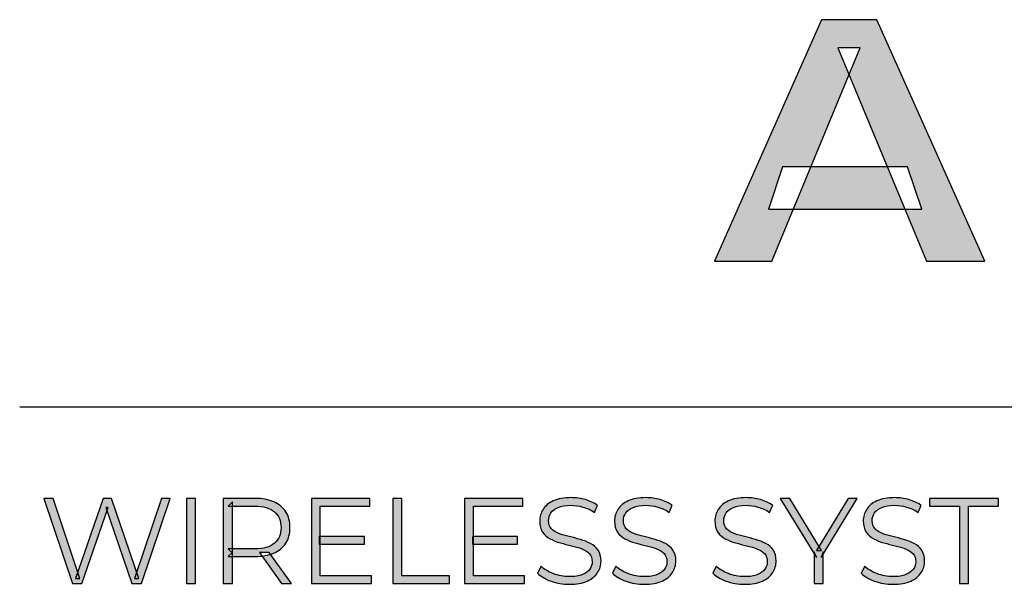
# Model space of a CAD drawing. Units: millimetres. Extents: x 0 to 1561, y 0 to 776.
# Drawn here: x 147 to 159, y 308 to 315 of the extents above; entities that cross this region are included whole.
import ezdxf

# ---------------------------------------------------------------- set-up
doc = ezdxf.new("R2010")
doc.units = ezdxf.units.MM

msp = doc.modelspace()

# ---------------------------------------------------------------- hatches: boundary and pattern name
at = {"layer": 'Defpoints', "transparency": 33554687}
h = msp.add_hatch(color=256, dxfattribs=at)
h.dxf.hatch_style = 2
edge = h.paths.add_edge_path()
edge.add_spline(control_points=[(155.834, 312.372), (155.834, 312.372), (156.004, 312.883), (156.004, 312.883), (156.004, 312.883), (157.507, 312.883), (157.507, 312.883), (157.507, 312.883), (157.681, 312.372), (157.681, 312.372), (157.681, 312.372), (155.834, 312.372), (155.834, 312.372)], knot_values=[0, 0, 0, 0, 1, 1, 1, 2, 2, 2, 3, 3, 3, 4, 4, 4, 4], degree=3, periodic=0)
edge = h.paths.add_edge_path()
edge.add_spline(control_points=[(155.183, 311.749), (155.183, 311.749), (156.473, 314.655), (156.473, 314.655), (156.473, 314.655), (157.138, 314.655), (157.138, 314.655), (157.138, 314.655), (158.441, 311.749), (158.441, 311.749), (158.441, 311.749), (157.735, 311.749), (157.735, 311.749), (157.735, 311.749), (156.669, 314.315), (156.669, 314.315), (156.669, 314.315), (156.938, 314.315), (156.938, 314.315), (156.938, 314.315), (155.872, 311.749), (155.872, 311.749), (155.872, 311.749), (155.183, 311.749), (155.183, 311.749)], knot_values=[0, 0, 0, 0, 1, 1, 1, 2, 2, 2, 3, 3, 3, 4, 4, 4, 5, 5, 5, 6, 6, 6, 7, 7, 7, 8, 8, 8, 8], degree=3, periodic=0)
h = msp.add_hatch(color=256, dxfattribs=at)
h.dxf.hatch_style = 2
edge = h.paths.add_edge_path()
edge.add_spline(control_points=[(153.434, 307.858), (153.358, 307.858), (153.285, 307.87), (153.215, 307.895), (153.145, 307.92), (153.091, 307.952), (153.053, 307.991), (153.053, 307.991), (153.096, 308.075), (153.096, 308.075), (153.132, 308.039), (153.18, 308.01), (153.242, 307.986), (153.303, 307.962), (153.367, 307.95), (153.434, 307.95), (153.499, 307.95), (153.551, 307.958), (153.592, 307.974), (153.632, 307.99), (153.662, 308.012), (153.681, 308.039), (153.7, 308.067), (153.71, 308.097), (153.71, 308.13), (153.71, 308.17), (153.698, 308.202), (153.675, 308.227), (153.652, 308.251), (153.622, 308.271), (153.585, 308.285), (153.548, 308.299), (153.507, 308.311), (153.462, 308.322), (153.417, 308.333), (153.372, 308.344), (153.327, 308.357), (153.282, 308.369), (153.241, 308.385), (153.203, 308.406), (153.166, 308.426), (153.136, 308.453), (153.113, 308.487), (153.09, 308.521), (153.078, 308.565), (153.078, 308.62), (153.078, 308.67), (153.092, 308.717), (153.119, 308.76), (153.145, 308.802), (153.187, 308.836), (153.242, 308.862), (153.298, 308.888), (153.369, 308.901), (153.456, 308.901), (153.514, 308.901), (153.571, 308.893), (153.628, 308.877), (153.684, 308.861), (153.733, 308.838), (153.774, 308.81), (153.774, 308.81), (153.737, 308.724), (153.737, 308.724), (153.694, 308.753), (153.647, 308.774), (153.598, 308.788), (153.548, 308.802), (153.501, 308.809), (153.455, 308.809), (153.393, 308.809), (153.342, 308.8), (153.302, 308.784), (153.262, 308.767), (153.233, 308.745), (153.214, 308.717), (153.195, 308.689), (153.185, 308.658), (153.185, 308.622), (153.185, 308.582), (153.197, 308.55), (153.22, 308.526), (153.242, 308.501), (153.273, 308.482), (153.31, 308.469), (153.348, 308.455), (153.389, 308.443), (153.434, 308.432), (153.479, 308.421), (153.524, 308.41), (153.568, 308.397), (153.613, 308.384), (153.654, 308.368), (153.691, 308.348), (153.729, 308.328), (153.759, 308.301), (153.782, 308.268), (153.805, 308.235), (153.817, 308.191), (153.817, 308.138), (153.817, 308.088), (153.803, 308.042), (153.776, 307.999), (153.748, 307.956), (153.707, 307.922), (153.65, 307.896), (153.594, 307.871), (153.522, 307.858), (153.434, 307.858)], knot_values=[0, 0, 0, 0, 1, 1, 1, 2, 2, 2, 3, 3, 3, 4, 4, 4, 5, 5, 5, 6, 6, 6, 7, 7, 7, 8, 8, 8, 9, 9, 9, 10, 10, 10, 11, 11, 11, 12, 12, 12, 13, 13, 13, 14, 14, 14, 15, 15, 15, 16, 16, 16, 17, 17, 17, 18, 18, 18, 19, 19, 19, 20, 20, 20, 21, 21, 21, 22, 22, 22, 23, 23, 23, 24, 24, 24, 25, 25, 25, 26, 26, 26, 27, 27, 27, 28, 28, 28, 29, 29, 29, 30, 30, 30, 31, 31, 31, 32, 32, 32, 33, 33, 33, 34, 34, 34, 35, 35, 35, 36, 36, 36, 36], degree=3, periodic=0)
h = msp.add_hatch(color=256, dxfattribs=at)
h.dxf.hatch_style = 2
edge = h.paths.add_edge_path()
edge.add_spline(control_points=[(154.335, 307.858), (154.259, 307.858), (154.186, 307.87), (154.116, 307.895), (154.046, 307.92), (153.992, 307.952), (153.954, 307.991), (153.954, 307.991), (153.997, 308.075), (153.997, 308.075), (154.033, 308.039), (154.082, 308.01), (154.143, 307.986), (154.204, 307.962), (154.268, 307.95), (154.335, 307.95), (154.4, 307.95), (154.452, 307.958), (154.493, 307.974), (154.533, 307.99), (154.563, 308.012), (154.582, 308.039), (154.601, 308.067), (154.611, 308.097), (154.611, 308.13), (154.611, 308.17), (154.599, 308.202), (154.576, 308.227), (154.553, 308.251), (154.523, 308.271), (154.486, 308.285), (154.449, 308.299), (154.408, 308.311), (154.363, 308.322), (154.318, 308.333), (154.273, 308.344), (154.228, 308.357), (154.184, 308.369), (154.142, 308.385), (154.105, 308.406), (154.067, 308.426), (154.037, 308.453), (154.014, 308.487), (153.991, 308.521), (153.979, 308.565), (153.979, 308.62), (153.979, 308.67), (153.993, 308.717), (154.02, 308.76), (154.046, 308.802), (154.088, 308.836), (154.143, 308.862), (154.199, 308.888), (154.27, 308.901), (154.357, 308.901), (154.415, 308.901), (154.472, 308.893), (154.529, 308.877), (154.585, 308.861), (154.634, 308.838), (154.675, 308.81), (154.675, 308.81), (154.639, 308.724), (154.639, 308.724), (154.595, 308.753), (154.548, 308.774), (154.499, 308.788), (154.449, 308.802), (154.402, 308.809), (154.356, 308.809), (154.294, 308.809), (154.244, 308.8), (154.204, 308.784), (154.163, 308.767), (154.134, 308.745), (154.115, 308.717), (154.096, 308.689), (154.086, 308.658), (154.086, 308.622), (154.086, 308.582), (154.098, 308.55), (154.121, 308.526), (154.144, 308.501), (154.174, 308.482), (154.211, 308.469), (154.249, 308.455), (154.29, 308.443), (154.335, 308.432), (154.38, 308.421), (154.425, 308.41), (154.469, 308.397), (154.514, 308.384), (154.555, 308.368), (154.592, 308.348), (154.63, 308.328), (154.66, 308.301), (154.683, 308.268), (154.706, 308.235), (154.718, 308.191), (154.718, 308.138), (154.718, 308.088), (154.704, 308.042), (154.677, 307.999), (154.649, 307.956), (154.608, 307.922), (154.552, 307.896), (154.495, 307.871), (154.423, 307.858), (154.335, 307.858)], knot_values=[0, 0, 0, 0, 1, 1, 1, 2, 2, 2, 3, 3, 3, 4, 4, 4, 5, 5, 5, 6, 6, 6, 7, 7, 7, 8, 8, 8, 9, 9, 9, 10, 10, 10, 11, 11, 11, 12, 12, 12, 13, 13, 13, 14, 14, 14, 15, 15, 15, 16, 16, 16, 17, 17, 17, 18, 18, 18, 19, 19, 19, 20, 20, 20, 21, 21, 21, 22, 22, 22, 23, 23, 23, 24, 24, 24, 25, 25, 25, 26, 26, 26, 27, 27, 27, 28, 28, 28, 29, 29, 29, 30, 30, 30, 31, 31, 31, 32, 32, 32, 33, 33, 33, 34, 34, 34, 35, 35, 35, 36, 36, 36, 36], degree=3, periodic=0)
h = msp.add_hatch(color=256, dxfattribs=at)
h.dxf.hatch_style = 2
edge = h.paths.add_edge_path()
edge.add_spline(control_points=[(155.544, 307.858), (155.468, 307.858), (155.395, 307.87), (155.325, 307.895), (155.255, 307.92), (155.201, 307.952), (155.163, 307.991), (155.163, 307.991), (155.205, 308.075), (155.205, 308.075), (155.241, 308.039), (155.29, 308.01), (155.351, 307.986), (155.412, 307.962), (155.476, 307.95), (155.544, 307.95), (155.608, 307.95), (155.661, 307.958), (155.701, 307.974), (155.742, 307.99), (155.772, 308.012), (155.791, 308.039), (155.81, 308.067), (155.819, 308.097), (155.819, 308.13), (155.819, 308.17), (155.808, 308.202), (155.785, 308.227), (155.762, 308.251), (155.732, 308.271), (155.695, 308.285), (155.657, 308.299), (155.617, 308.311), (155.572, 308.322), (155.527, 308.333), (155.482, 308.344), (155.437, 308.357), (155.392, 308.369), (155.351, 308.385), (155.313, 308.406), (155.275, 308.426), (155.245, 308.453), (155.222, 308.487), (155.199, 308.521), (155.188, 308.565), (155.188, 308.62), (155.188, 308.67), (155.201, 308.717), (155.228, 308.76), (155.255, 308.802), (155.296, 308.836), (155.352, 308.862), (155.408, 308.888), (155.479, 308.901), (155.566, 308.901), (155.623, 308.901), (155.68, 308.893), (155.737, 308.877), (155.794, 308.861), (155.843, 308.838), (155.884, 308.81), (155.884, 308.81), (155.847, 308.724), (155.847, 308.724), (155.803, 308.753), (155.756, 308.774), (155.707, 308.788), (155.658, 308.802), (155.61, 308.809), (155.564, 308.809), (155.503, 308.809), (155.452, 308.8), (155.412, 308.784), (155.372, 308.767), (155.342, 308.745), (155.323, 308.717), (155.304, 308.689), (155.295, 308.658), (155.295, 308.622), (155.295, 308.582), (155.306, 308.55), (155.329, 308.526), (155.352, 308.501), (155.382, 308.482), (155.42, 308.469), (155.458, 308.455), (155.499, 308.443), (155.544, 308.432), (155.589, 308.421), (155.633, 308.41), (155.678, 308.397), (155.722, 308.384), (155.763, 308.368), (155.801, 308.348), (155.839, 308.328), (155.869, 308.301), (155.892, 308.268), (155.915, 308.235), (155.926, 308.191), (155.926, 308.138), (155.926, 308.088), (155.912, 308.042), (155.885, 307.999), (155.858, 307.956), (155.816, 307.922), (155.76, 307.896), (155.704, 307.871), (155.632, 307.858), (155.544, 307.858)], knot_values=[0, 0, 0, 0, 1, 1, 1, 2, 2, 2, 3, 3, 3, 4, 4, 4, 5, 5, 5, 6, 6, 6, 7, 7, 7, 8, 8, 8, 9, 9, 9, 10, 10, 10, 11, 11, 11, 12, 12, 12, 13, 13, 13, 14, 14, 14, 15, 15, 15, 16, 16, 16, 17, 17, 17, 18, 18, 18, 19, 19, 19, 20, 20, 20, 21, 21, 21, 22, 22, 22, 23, 23, 23, 24, 24, 24, 25, 25, 25, 26, 26, 26, 27, 27, 27, 28, 28, 28, 29, 29, 29, 30, 30, 30, 31, 31, 31, 32, 32, 32, 33, 33, 33, 34, 34, 34, 35, 35, 35, 36, 36, 36, 36], degree=3, periodic=0)
h = msp.add_hatch(color=256, dxfattribs=at)
h.dxf.hatch_style = 2
edge = h.paths.add_edge_path()
edge.add_spline(control_points=[(157.331, 307.858), (157.255, 307.858), (157.182, 307.87), (157.112, 307.895), (157.042, 307.92), (156.988, 307.952), (156.95, 307.991), (156.95, 307.991), (156.993, 308.075), (156.993, 308.075), (157.029, 308.039), (157.078, 308.01), (157.139, 307.986), (157.2, 307.962), (157.264, 307.95), (157.331, 307.95), (157.396, 307.95), (157.448, 307.958), (157.489, 307.974), (157.529, 307.99), (157.559, 308.012), (157.578, 308.039), (157.597, 308.067), (157.607, 308.097), (157.607, 308.13), (157.607, 308.17), (157.595, 308.202), (157.572, 308.227), (157.549, 308.251), (157.519, 308.271), (157.482, 308.285), (157.445, 308.299), (157.404, 308.311), (157.359, 308.322), (157.314, 308.333), (157.269, 308.344), (157.224, 308.357), (157.179, 308.369), (157.138, 308.385), (157.101, 308.406), (157.063, 308.426), (157.033, 308.453), (157.01, 308.487), (156.987, 308.521), (156.975, 308.565), (156.975, 308.62), (156.975, 308.67), (156.989, 308.717), (157.016, 308.76), (157.042, 308.802), (157.084, 308.836), (157.139, 308.862), (157.195, 308.888), (157.266, 308.901), (157.353, 308.901), (157.411, 308.901), (157.468, 308.893), (157.525, 308.877), (157.581, 308.861), (157.63, 308.838), (157.671, 308.81), (157.671, 308.81), (157.635, 308.724), (157.635, 308.724), (157.591, 308.753), (157.544, 308.774), (157.495, 308.788), (157.445, 308.802), (157.398, 308.809), (157.352, 308.809), (157.29, 308.809), (157.24, 308.8), (157.199, 308.784), (157.159, 308.767), (157.13, 308.745), (157.111, 308.717), (157.092, 308.689), (157.082, 308.658), (157.082, 308.622), (157.082, 308.582), (157.094, 308.55), (157.117, 308.526), (157.14, 308.501), (157.17, 308.482), (157.207, 308.469), (157.245, 308.455), (157.286, 308.443), (157.331, 308.432), (157.376, 308.421), (157.421, 308.41), (157.465, 308.397), (157.51, 308.384), (157.551, 308.368), (157.588, 308.348), (157.626, 308.328), (157.656, 308.301), (157.679, 308.268), (157.702, 308.235), (157.714, 308.191), (157.714, 308.138), (157.714, 308.088), (157.7, 308.042), (157.673, 307.999), (157.645, 307.956), (157.604, 307.922), (157.548, 307.896), (157.491, 307.871), (157.419, 307.858), (157.331, 307.858)], knot_values=[0, 0, 0, 0, 1, 1, 1, 2, 2, 2, 3, 3, 3, 4, 4, 4, 5, 5, 5, 6, 6, 6, 7, 7, 7, 8, 8, 8, 9, 9, 9, 10, 10, 10, 11, 11, 11, 12, 12, 12, 13, 13, 13, 14, 14, 14, 15, 15, 15, 16, 16, 16, 17, 17, 17, 18, 18, 18, 19, 19, 19, 20, 20, 20, 21, 21, 21, 22, 22, 22, 23, 23, 23, 24, 24, 24, 25, 25, 25, 26, 26, 26, 27, 27, 27, 28, 28, 28, 29, 29, 29, 30, 30, 30, 31, 31, 31, 32, 32, 32, 33, 33, 33, 34, 34, 34, 35, 35, 35, 36, 36, 36, 36], degree=3, periodic=0)
h = msp.add_hatch(color=256, dxfattribs=at)
h.dxf.hatch_style = 2
edge = h.paths.add_edge_path()
edge.add_spline(control_points=[(147.453, 307.866), (147.453, 307.866), (147.107, 308.892), (147.107, 308.892), (147.107, 308.892), (147.218, 308.892), (147.218, 308.892), (147.218, 308.892), (147.542, 307.926), (147.542, 307.926), (147.542, 307.926), (147.486, 307.926), (147.486, 307.926), (147.486, 307.926), (147.821, 308.892), (147.821, 308.892), (147.821, 308.892), (147.92, 308.892), (147.92, 308.892), (147.92, 308.892), (148.25, 307.926), (148.25, 307.926), (148.25, 307.926), (148.197, 307.926), (148.197, 307.926), (148.197, 307.926), (148.524, 308.892), (148.524, 308.892), (148.524, 308.892), (148.628, 308.892), (148.628, 308.892), (148.628, 308.892), (148.282, 307.866), (148.282, 307.866), (148.282, 307.866), (148.168, 307.866), (148.168, 307.866), (148.168, 307.866), (147.853, 308.782), (147.853, 308.782), (147.853, 308.782), (147.882, 308.782), (147.882, 308.782), (147.882, 308.782), (147.566, 307.866), (147.566, 307.866), (147.566, 307.866), (147.453, 307.866), (147.453, 307.866)], knot_values=[0, 0, 0, 0, 1, 1, 1, 2, 2, 2, 3, 3, 3, 4, 4, 4, 5, 5, 5, 6, 6, 6, 7, 7, 7, 8, 8, 8, 9, 9, 9, 10, 10, 10, 11, 11, 11, 12, 12, 12, 13, 13, 13, 14, 14, 14, 15, 15, 15, 16, 16, 16, 16], degree=3, periodic=0)
h = msp.add_hatch(color=256, dxfattribs=at)
h.dxf.hatch_style = 2
edge = h.paths.add_edge_path()
edge.add_spline(control_points=[(148.826, 307.866), (148.826, 307.866), (148.826, 308.892), (148.826, 308.892), (148.826, 308.892), (148.934, 308.892), (148.934, 308.892), (148.934, 308.892), (148.934, 307.866), (148.934, 307.866), (148.934, 307.866), (148.826, 307.866), (148.826, 307.866)], knot_values=[0, 0, 0, 0, 1, 1, 1, 2, 2, 2, 3, 3, 3, 4, 4, 4, 4], degree=3, periodic=0)
h = msp.add_hatch(color=256, dxfattribs=at)
h.dxf.hatch_style = 2
edge = h.paths.add_edge_path()
edge.add_spline(control_points=[(149.969, 307.866), (149.969, 307.866), (149.705, 308.239), (149.705, 308.239), (149.705, 308.239), (149.822, 308.239), (149.822, 308.239), (149.822, 308.239), (150.088, 307.866), (150.088, 307.866), (150.088, 307.866), (149.969, 307.866), (149.969, 307.866)], knot_values=[0, 0, 0, 0, 1, 1, 1, 2, 2, 2, 3, 3, 3, 4, 4, 4, 4], degree=3, periodic=0)
edge = h.paths.add_edge_path()
edge.add_spline(control_points=[(149.377, 308.233), (149.377, 308.233), (149.328, 308.284), (149.328, 308.284), (149.328, 308.284), (149.649, 308.284), (149.649, 308.284), (149.752, 308.284), (149.83, 308.307), (149.883, 308.351), (149.936, 308.396), (149.963, 308.459), (149.963, 308.54), (149.963, 308.622), (149.936, 308.686), (149.883, 308.731), (149.83, 308.776), (149.752, 308.798), (149.649, 308.798), (149.649, 308.798), (149.328, 308.798), (149.328, 308.798), (149.328, 308.798), (149.377, 308.85), (149.377, 308.85), (149.377, 308.85), (149.377, 308.233), (149.377, 308.233)], knot_values=[0, 0, 0, 0, 1, 1, 1, 2, 2, 2, 3, 3, 3, 4, 4, 4, 5, 5, 5, 6, 6, 6, 7, 7, 7, 8, 8, 8, 9, 9, 9, 9], degree=3, periodic=0)
edge = h.paths.add_edge_path()
edge.add_spline(control_points=[(149.268, 307.866), (149.268, 307.866), (149.268, 308.892), (149.268, 308.892), (149.268, 308.892), (149.652, 308.892), (149.652, 308.892), (149.739, 308.892), (149.814, 308.878), (149.876, 308.85), (149.939, 308.823), (149.987, 308.782), (150.021, 308.73), (150.055, 308.678), (150.071, 308.615), (150.071, 308.54), (150.071, 308.468), (150.055, 308.406), (150.021, 308.354), (149.987, 308.301), (149.939, 308.261), (149.876, 308.234), (149.814, 308.206), (149.739, 308.192), (149.652, 308.192), (149.652, 308.192), (149.328, 308.192), (149.328, 308.192), (149.328, 308.192), (149.377, 308.241), (149.377, 308.241), (149.377, 308.241), (149.377, 307.866), (149.377, 307.866), (149.377, 307.866), (149.268, 307.866), (149.268, 307.866)], knot_values=[0, 0, 0, 0, 1, 1, 1, 2, 2, 2, 3, 3, 3, 4, 4, 4, 5, 5, 5, 6, 6, 6, 7, 7, 7, 8, 8, 8, 9, 9, 9, 10, 10, 10, 11, 11, 11, 12, 12, 12, 12], degree=3, periodic=0)
h = msp.add_hatch(color=256, dxfattribs=at)
h.dxf.hatch_style = 2
edge = h.paths.add_edge_path()
edge.add_spline(control_points=[(150.424, 308.433), (150.424, 308.433), (150.967, 308.433), (150.967, 308.433), (150.967, 308.433), (150.967, 308.341), (150.967, 308.341), (150.967, 308.341), (150.424, 308.341), (150.424, 308.341), (150.424, 308.341), (150.424, 308.433), (150.424, 308.433)], knot_values=[0, 0, 0, 0, 1, 1, 1, 2, 2, 2, 3, 3, 3, 4, 4, 4, 4], degree=3, periodic=0)
edge = h.paths.add_edge_path()
edge.add_spline(control_points=[(150.436, 307.96), (150.436, 307.96), (151.053, 307.96), (151.053, 307.96), (151.053, 307.96), (151.053, 307.866), (151.053, 307.866), (151.053, 307.866), (150.328, 307.866), (150.328, 307.866), (150.328, 307.866), (150.328, 308.892), (150.328, 308.892), (150.328, 308.892), (151.031, 308.892), (151.031, 308.892), (151.031, 308.892), (151.031, 308.798), (151.031, 308.798), (151.031, 308.798), (150.436, 308.798), (150.436, 308.798), (150.436, 308.798), (150.436, 307.96), (150.436, 307.96)], knot_values=[0, 0, 0, 0, 1, 1, 1, 2, 2, 2, 3, 3, 3, 4, 4, 4, 5, 5, 5, 6, 6, 6, 7, 7, 7, 8, 8, 8, 8], degree=3, periodic=0)
h = msp.add_hatch(color=256, dxfattribs=at)
h.dxf.hatch_style = 2
edge = h.paths.add_edge_path()
edge.add_spline(control_points=[(151.308, 307.866), (151.308, 307.866), (151.308, 308.892), (151.308, 308.892), (151.308, 308.892), (151.416, 308.892), (151.416, 308.892), (151.416, 308.892), (151.416, 307.96), (151.416, 307.96), (151.416, 307.96), (151.991, 307.96), (151.991, 307.96), (151.991, 307.96), (151.991, 307.866), (151.991, 307.866), (151.991, 307.866), (151.308, 307.866), (151.308, 307.866)], knot_values=[0, 0, 0, 0, 1, 1, 1, 2, 2, 2, 3, 3, 3, 4, 4, 4, 5, 5, 5, 6, 6, 6, 6], degree=3, periodic=0)
h = msp.add_hatch(color=256, dxfattribs=at)
h.dxf.hatch_style = 2
edge = h.paths.add_edge_path()
edge.add_spline(control_points=[(152.268, 308.433), (152.268, 308.433), (152.81, 308.433), (152.81, 308.433), (152.81, 308.433), (152.81, 308.341), (152.81, 308.341), (152.81, 308.341), (152.268, 308.341), (152.268, 308.341), (152.268, 308.341), (152.268, 308.433), (152.268, 308.433)], knot_values=[0, 0, 0, 0, 1, 1, 1, 2, 2, 2, 3, 3, 3, 4, 4, 4, 4], degree=3, periodic=0)
edge = h.paths.add_edge_path()
edge.add_spline(control_points=[(152.28, 307.96), (152.28, 307.96), (152.897, 307.96), (152.897, 307.96), (152.897, 307.96), (152.897, 307.866), (152.897, 307.866), (152.897, 307.866), (152.171, 307.866), (152.171, 307.866), (152.171, 307.866), (152.171, 308.892), (152.171, 308.892), (152.171, 308.892), (152.874, 308.892), (152.874, 308.892), (152.874, 308.892), (152.874, 308.798), (152.874, 308.798), (152.874, 308.798), (152.28, 308.798), (152.28, 308.798), (152.28, 308.798), (152.28, 307.96), (152.28, 307.96)], knot_values=[0, 0, 0, 0, 1, 1, 1, 2, 2, 2, 3, 3, 3, 4, 4, 4, 5, 5, 5, 6, 6, 6, 7, 7, 7, 8, 8, 8, 8], degree=3, periodic=0)
h = msp.add_hatch(color=256, dxfattribs=at)
h.dxf.hatch_style = 2
edge = h.paths.add_edge_path()
edge.add_spline(control_points=[(156.385, 307.866), (156.385, 307.866), (156.385, 308.247), (156.385, 308.247), (156.385, 308.247), (156.41, 308.18), (156.41, 308.18), (156.41, 308.18), (155.974, 308.892), (155.974, 308.892), (155.974, 308.892), (156.09, 308.892), (156.09, 308.892), (156.09, 308.892), (156.473, 308.266), (156.473, 308.266), (156.473, 308.266), (156.411, 308.266), (156.411, 308.266), (156.411, 308.266), (156.794, 308.892), (156.794, 308.892), (156.794, 308.892), (156.902, 308.892), (156.902, 308.892), (156.902, 308.892), (156.467, 308.18), (156.467, 308.18), (156.467, 308.18), (156.492, 308.247), (156.492, 308.247), (156.492, 308.247), (156.492, 307.866), (156.492, 307.866), (156.492, 307.866), (156.385, 307.866), (156.385, 307.866)], knot_values=[0, 0, 0, 0, 1, 1, 1, 2, 2, 2, 3, 3, 3, 4, 4, 4, 5, 5, 5, 6, 6, 6, 7, 7, 7, 8, 8, 8, 9, 9, 9, 10, 10, 10, 11, 11, 11, 12, 12, 12, 12], degree=3, periodic=0)
h = msp.add_hatch(color=256, dxfattribs=at)
h.dxf.hatch_style = 2
edge = h.paths.add_edge_path()
edge.add_spline(control_points=[(158.134, 307.866), (158.134, 307.866), (158.134, 308.798), (158.134, 308.798), (158.134, 308.798), (157.774, 308.798), (157.774, 308.798), (157.774, 308.798), (157.774, 308.892), (157.774, 308.892), (157.774, 308.892), (158.603, 308.892), (158.603, 308.892), (158.603, 308.892), (158.603, 308.798), (158.603, 308.798), (158.603, 308.798), (158.243, 308.798), (158.243, 308.798), (158.243, 308.798), (158.243, 307.866), (158.243, 307.866), (158.243, 307.866), (158.134, 307.866), (158.134, 307.866)], knot_values=[0, 0, 0, 0, 1, 1, 1, 2, 2, 2, 3, 3, 3, 4, 4, 4, 5, 5, 5, 6, 6, 6, 7, 7, 7, 8, 8, 8, 8], degree=3, periodic=0)

# ---------------------------------------------------------------- linework, layer by layer
at = {"layer": 'Defpoints', "lineweight": 25}
msp.add_line((146.816, 309.996), (176.624, 309.996), dxfattribs=at)
at = {"layer": 'Defpoints'}
for points, knots in [([(155.183, 311.749), (155.183, 311.749), (156.473, 314.655), (156.473, 314.655), (156.473, 314.655), (157.138, 314.655), (157.138, 314.655), (157.138, 314.655), (158.441, 311.749), (158.441, 311.749), (158.441, 311.749), (157.735, 311.749), (157.735, 311.749), (157.735, 311.749), (156.669, 314.315), (156.669, 314.315), (156.669, 314.315), (156.938, 314.315), (156.938, 314.315), (156.938, 314.315), (155.872, 311.749), (155.872, 311.749), (155.872, 311.749), (155.183, 311.749), (155.183, 311.749)], [0, 0, 0, 0, 1, 1, 1, 2, 2, 2, 3, 3, 3, 4, 4, 4, 5, 5, 5, 6, 6, 6, 7, 7, 7, 8, 8, 8, 8]), ([(155.834, 312.372), (155.834, 312.372), (156.004, 312.883), (156.004, 312.883), (156.004, 312.883), (157.507, 312.883), (157.507, 312.883), (157.507, 312.883), (157.681, 312.372), (157.681, 312.372), (157.681, 312.372), (155.834, 312.372), (155.834, 312.372)], [0, 0, 0, 0, 1, 1, 1, 2, 2, 2, 3, 3, 3, 4, 4, 4, 4]), ([(153.434, 307.858), (153.358, 307.858), (153.285, 307.87), (153.215, 307.895), (153.145, 307.92), (153.091, 307.952), (153.053, 307.991), (153.053, 307.991), (153.096, 308.075), (153.096, 308.075), (153.132, 308.039), (153.18, 308.01), (153.242, 307.986), (153.303, 307.962), (153.367, 307.95), (153.434, 307.95), (153.499, 307.95), (153.551, 307.958), (153.592, 307.974), (153.632, 307.99), (153.662, 308.012), (153.681, 308.039), (153.7, 308.067), (153.71, 308.097), (153.71, 308.13), (153.71, 308.17), (153.698, 308.202), (153.675, 308.227), (153.652, 308.251), (153.622, 308.271), (153.585, 308.285), (153.548, 308.299), (153.507, 308.311), (153.462, 308.322), (153.417, 308.333), (153.372, 308.344), (153.327, 308.357), (153.282, 308.369), (153.241, 308.385), (153.203, 308.406), (153.166, 308.426), (153.136, 308.453), (153.113, 308.487), (153.09, 308.521), (153.078, 308.565), (153.078, 308.62), (153.078, 308.67), (153.092, 308.717), (153.119, 308.76), (153.145, 308.802), (153.187, 308.836), (153.242, 308.862), (153.298, 308.888), (153.369, 308.901), (153.456, 308.901), (153.514, 308.901), (153.571, 308.893), (153.628, 308.877), (153.684, 308.861), (153.733, 308.838), (153.774, 308.81), (153.774, 308.81), (153.737, 308.724), (153.737, 308.724), (153.694, 308.753), (153.647, 308.774), (153.598, 308.788), (153.548, 308.802), (153.501, 308.809), (153.455, 308.809), (153.393, 308.809), (153.342, 308.8), (153.302, 308.784), (153.262, 308.767), (153.233, 308.745), (153.214, 308.717), (153.195, 308.689), (153.185, 308.658), (153.185, 308.622), (153.185, 308.582), (153.197, 308.55), (153.22, 308.526), (153.242, 308.501), (153.273, 308.482), (153.31, 308.469), (153.348, 308.455), (153.389, 308.443), (153.434, 308.432), (153.479, 308.421), (153.524, 308.41), (153.568, 308.397), (153.613, 308.384), (153.654, 308.368), (153.691, 308.348), (153.729, 308.328), (153.759, 308.301), (153.782, 308.268), (153.805, 308.235), (153.817, 308.191), (153.817, 308.138), (153.817, 308.088), (153.803, 308.042), (153.776, 307.999), (153.748, 307.956), (153.707, 307.922), (153.65, 307.896), (153.594, 307.871), (153.522, 307.858), (153.434, 307.858)], [0, 0, 0, 0, 1, 1, 1, 2, 2, 2, 3, 3, 3, 4, 4, 4, 5, 5, 5, 6, 6, 6, 7, 7, 7, 8, 8, 8, 9, 9, 9, 10, 10, 10, 11, 11, 11, 12, 12, 12, 13, 13, 13, 14, 14, 14, 15, 15, 15, 16, 16, 16, 17, 17, 17, 18, 18, 18, 19, 19, 19, 20, 20, 20, 21, 21, 21, 22, 22, 22, 23, 23, 23, 24, 24, 24, 25, 25, 25, 26, 26, 26, 27, 27, 27, 28, 28, 28, 29, 29, 29, 30, 30, 30, 31, 31, 31, 32, 32, 32, 33, 33, 33, 34, 34, 34, 35, 35, 35, 36, 36, 36, 36]), ([(154.335, 307.858), (154.259, 307.858), (154.186, 307.87), (154.116, 307.895), (154.046, 307.92), (153.992, 307.952), (153.954, 307.991), (153.954, 307.991), (153.997, 308.075), (153.997, 308.075), (154.033, 308.039), (154.082, 308.01), (154.143, 307.986), (154.204, 307.962), (154.268, 307.95), (154.335, 307.95), (154.4, 307.95), (154.452, 307.958), (154.493, 307.974), (154.533, 307.99), (154.563, 308.012), (154.582, 308.039), (154.601, 308.067), (154.611, 308.097), (154.611, 308.13), (154.611, 308.17), (154.599, 308.202), (154.576, 308.227), (154.553, 308.251), (154.523, 308.271), (154.486, 308.285), (154.449, 308.299), (154.408, 308.311), (154.363, 308.322), (154.318, 308.333), (154.273, 308.344), (154.228, 308.357), (154.184, 308.369), (154.142, 308.385), (154.105, 308.406), (154.067, 308.426), (154.037, 308.453), (154.014, 308.487), (153.991, 308.521), (153.979, 308.565), (153.979, 308.62), (153.979, 308.67), (153.993, 308.717), (154.02, 308.76), (154.046, 308.802), (154.088, 308.836), (154.143, 308.862), (154.199, 308.888), (154.27, 308.901), (154.357, 308.901), (154.415, 308.901), (154.472, 308.893), (154.529, 308.877), (154.585, 308.861), (154.634, 308.838), (154.675, 308.81), (154.675, 308.81), (154.639, 308.724), (154.639, 308.724), (154.595, 308.753), (154.548, 308.774), (154.499, 308.788), (154.449, 308.802), (154.402, 308.809), (154.356, 308.809), (154.294, 308.809), (154.244, 308.8), (154.204, 308.784), (154.163, 308.767), (154.134, 308.745), (154.115, 308.717), (154.096, 308.689), (154.086, 308.658), (154.086, 308.622), (154.086, 308.582), (154.098, 308.55), (154.121, 308.526), (154.144, 308.501), (154.174, 308.482), (154.211, 308.469), (154.249, 308.455), (154.29, 308.443), (154.335, 308.432), (154.38, 308.421), (154.425, 308.41), (154.469, 308.397), (154.514, 308.384), (154.555, 308.368), (154.592, 308.348), (154.63, 308.328), (154.66, 308.301), (154.683, 308.268), (154.706, 308.235), (154.718, 308.191), (154.718, 308.138), (154.718, 308.088), (154.704, 308.042), (154.677, 307.999), (154.649, 307.956), (154.608, 307.922), (154.552, 307.896), (154.495, 307.871), (154.423, 307.858), (154.335, 307.858)], [0, 0, 0, 0, 1, 1, 1, 2, 2, 2, 3, 3, 3, 4, 4, 4, 5, 5, 5, 6, 6, 6, 7, 7, 7, 8, 8, 8, 9, 9, 9, 10, 10, 10, 11, 11, 11, 12, 12, 12, 13, 13, 13, 14, 14, 14, 15, 15, 15, 16, 16, 16, 17, 17, 17, 18, 18, 18, 19, 19, 19, 20, 20, 20, 21, 21, 21, 22, 22, 22, 23, 23, 23, 24, 24, 24, 25, 25, 25, 26, 26, 26, 27, 27, 27, 28, 28, 28, 29, 29, 29, 30, 30, 30, 31, 31, 31, 32, 32, 32, 33, 33, 33, 34, 34, 34, 35, 35, 35, 36, 36, 36, 36]), ([(155.544, 307.858), (155.468, 307.858), (155.395, 307.87), (155.325, 307.895), (155.255, 307.92), (155.201, 307.952), (155.163, 307.991), (155.163, 307.991), (155.205, 308.075), (155.205, 308.075), (155.241, 308.039), (155.29, 308.01), (155.351, 307.986), (155.412, 307.962), (155.476, 307.95), (155.544, 307.95), (155.608, 307.95), (155.661, 307.958), (155.701, 307.974), (155.742, 307.99), (155.772, 308.012), (155.791, 308.039), (155.81, 308.067), (155.819, 308.097), (155.819, 308.13), (155.819, 308.17), (155.808, 308.202), (155.785, 308.227), (155.762, 308.251), (155.732, 308.271), (155.695, 308.285), (155.657, 308.299), (155.617, 308.311), (155.572, 308.322), (155.527, 308.333), (155.482, 308.344), (155.437, 308.357), (155.392, 308.369), (155.351, 308.385), (155.313, 308.406), (155.275, 308.426), (155.245, 308.453), (155.222, 308.487), (155.199, 308.521), (155.188, 308.565), (155.188, 308.62), (155.188, 308.67), (155.201, 308.717), (155.228, 308.76), (155.255, 308.802), (155.296, 308.836), (155.352, 308.862), (155.408, 308.888), (155.479, 308.901), (155.566, 308.901), (155.623, 308.901), (155.68, 308.893), (155.737, 308.877), (155.794, 308.861), (155.843, 308.838), (155.884, 308.81), (155.884, 308.81), (155.847, 308.724), (155.847, 308.724), (155.803, 308.753), (155.756, 308.774), (155.707, 308.788), (155.658, 308.802), (155.61, 308.809), (155.564, 308.809), (155.503, 308.809), (155.452, 308.8), (155.412, 308.784), (155.372, 308.767), (155.342, 308.745), (155.323, 308.717), (155.304, 308.689), (155.295, 308.658), (155.295, 308.622), (155.295, 308.582), (155.306, 308.55), (155.329, 308.526), (155.352, 308.501), (155.382, 308.482), (155.42, 308.469), (155.458, 308.455), (155.499, 308.443), (155.544, 308.432), (155.589, 308.421), (155.633, 308.41), (155.678, 308.397), (155.722, 308.384), (155.763, 308.368), (155.801, 308.348), (155.839, 308.328), (155.869, 308.301), (155.892, 308.268), (155.915, 308.235), (155.926, 308.191), (155.926, 308.138), (155.926, 308.088), (155.912, 308.042), (155.885, 307.999), (155.858, 307.956), (155.816, 307.922), (155.76, 307.896), (155.704, 307.871), (155.632, 307.858), (155.544, 307.858)], [0, 0, 0, 0, 1, 1, 1, 2, 2, 2, 3, 3, 3, 4, 4, 4, 5, 5, 5, 6, 6, 6, 7, 7, 7, 8, 8, 8, 9, 9, 9, 10, 10, 10, 11, 11, 11, 12, 12, 12, 13, 13, 13, 14, 14, 14, 15, 15, 15, 16, 16, 16, 17, 17, 17, 18, 18, 18, 19, 19, 19, 20, 20, 20, 21, 21, 21, 22, 22, 22, 23, 23, 23, 24, 24, 24, 25, 25, 25, 26, 26, 26, 27, 27, 27, 28, 28, 28, 29, 29, 29, 30, 30, 30, 31, 31, 31, 32, 32, 32, 33, 33, 33, 34, 34, 34, 35, 35, 35, 36, 36, 36, 36]), ([(157.331, 307.858), (157.255, 307.858), (157.182, 307.87), (157.112, 307.895), (157.042, 307.92), (156.988, 307.952), (156.95, 307.991), (156.95, 307.991), (156.993, 308.075), (156.993, 308.075), (157.029, 308.039), (157.078, 308.01), (157.139, 307.986), (157.2, 307.962), (157.264, 307.95), (157.331, 307.95), (157.396, 307.95), (157.448, 307.958), (157.489, 307.974), (157.529, 307.99), (157.559, 308.012), (157.578, 308.039), (157.597, 308.067), (157.607, 308.097), (157.607, 308.13), (157.607, 308.17), (157.595, 308.202), (157.572, 308.227), (157.549, 308.251), (157.519, 308.271), (157.482, 308.285), (157.445, 308.299), (157.404, 308.311), (157.359, 308.322), (157.314, 308.333), (157.269, 308.344), (157.224, 308.357), (157.179, 308.369), (157.138, 308.385), (157.101, 308.406), (157.063, 308.426), (157.033, 308.453), (157.01, 308.487), (156.987, 308.521), (156.975, 308.565), (156.975, 308.62), (156.975, 308.67), (156.989, 308.717), (157.016, 308.76), (157.042, 308.802), (157.084, 308.836), (157.139, 308.862), (157.195, 308.888), (157.266, 308.901), (157.353, 308.901), (157.411, 308.901), (157.468, 308.893), (157.525, 308.877), (157.581, 308.861), (157.63, 308.838), (157.671, 308.81), (157.671, 308.81), (157.635, 308.724), (157.635, 308.724), (157.591, 308.753), (157.544, 308.774), (157.495, 308.788), (157.445, 308.802), (157.398, 308.809), (157.352, 308.809), (157.29, 308.809), (157.24, 308.8), (157.199, 308.784), (157.159, 308.767), (157.13, 308.745), (157.111, 308.717), (157.092, 308.689), (157.082, 308.658), (157.082, 308.622), (157.082, 308.582), (157.094, 308.55), (157.117, 308.526), (157.14, 308.501), (157.17, 308.482), (157.207, 308.469), (157.245, 308.455), (157.286, 308.443), (157.331, 308.432), (157.376, 308.421), (157.421, 308.41), (157.465, 308.397), (157.51, 308.384), (157.551, 308.368), (157.588, 308.348), (157.626, 308.328), (157.656, 308.301), (157.679, 308.268), (157.702, 308.235), (157.714, 308.191), (157.714, 308.138), (157.714, 308.088), (157.7, 308.042), (157.673, 307.999), (157.645, 307.956), (157.604, 307.922), (157.548, 307.896), (157.491, 307.871), (157.419, 307.858), (157.331, 307.858)], [0, 0, 0, 0, 1, 1, 1, 2, 2, 2, 3, 3, 3, 4, 4, 4, 5, 5, 5, 6, 6, 6, 7, 7, 7, 8, 8, 8, 9, 9, 9, 10, 10, 10, 11, 11, 11, 12, 12, 12, 13, 13, 13, 14, 14, 14, 15, 15, 15, 16, 16, 16, 17, 17, 17, 18, 18, 18, 19, 19, 19, 20, 20, 20, 21, 21, 21, 22, 22, 22, 23, 23, 23, 24, 24, 24, 25, 25, 25, 26, 26, 26, 27, 27, 27, 28, 28, 28, 29, 29, 29, 30, 30, 30, 31, 31, 31, 32, 32, 32, 33, 33, 33, 34, 34, 34, 35, 35, 35, 36, 36, 36, 36]), ([(147.453, 307.866), (147.453, 307.866), (147.107, 308.892), (147.107, 308.892), (147.107, 308.892), (147.218, 308.892), (147.218, 308.892), (147.218, 308.892), (147.542, 307.926), (147.542, 307.926), (147.542, 307.926), (147.486, 307.926), (147.486, 307.926), (147.486, 307.926), (147.821, 308.892), (147.821, 308.892), (147.821, 308.892), (147.92, 308.892), (147.92, 308.892), (147.92, 308.892), (148.25, 307.926), (148.25, 307.926), (148.25, 307.926), (148.197, 307.926), (148.197, 307.926), (148.197, 307.926), (148.524, 308.892), (148.524, 308.892), (148.524, 308.892), (148.628, 308.892), (148.628, 308.892), (148.628, 308.892), (148.282, 307.866), (148.282, 307.866), (148.282, 307.866), (148.168, 307.866), (148.168, 307.866), (148.168, 307.866), (147.853, 308.782), (147.853, 308.782), (147.853, 308.782), (147.882, 308.782), (147.882, 308.782), (147.882, 308.782), (147.566, 307.866), (147.566, 307.866), (147.566, 307.866), (147.453, 307.866), (147.453, 307.866)], [0, 0, 0, 0, 1, 1, 1, 2, 2, 2, 3, 3, 3, 4, 4, 4, 5, 5, 5, 6, 6, 6, 7, 7, 7, 8, 8, 8, 9, 9, 9, 10, 10, 10, 11, 11, 11, 12, 12, 12, 13, 13, 13, 14, 14, 14, 15, 15, 15, 16, 16, 16, 16]), ([(148.826, 307.866), (148.826, 307.866), (148.826, 308.892), (148.826, 308.892), (148.826, 308.892), (148.934, 308.892), (148.934, 308.892), (148.934, 308.892), (148.934, 307.866), (148.934, 307.866), (148.934, 307.866), (148.826, 307.866), (148.826, 307.866)], [0, 0, 0, 0, 1, 1, 1, 2, 2, 2, 3, 3, 3, 4, 4, 4, 4]), ([(149.268, 307.866), (149.268, 307.866), (149.268, 308.892), (149.268, 308.892), (149.268, 308.892), (149.652, 308.892), (149.652, 308.892), (149.739, 308.892), (149.814, 308.878), (149.876, 308.85), (149.939, 308.823), (149.987, 308.782), (150.021, 308.73), (150.055, 308.678), (150.071, 308.615), (150.071, 308.54), (150.071, 308.468), (150.055, 308.406), (150.021, 308.354), (149.987, 308.301), (149.939, 308.261), (149.876, 308.234), (149.814, 308.206), (149.739, 308.192), (149.652, 308.192), (149.652, 308.192), (149.328, 308.192), (149.328, 308.192), (149.328, 308.192), (149.377, 308.241), (149.377, 308.241), (149.377, 308.241), (149.377, 307.866), (149.377, 307.866), (149.377, 307.866), (149.268, 307.866), (149.268, 307.866)], [0, 0, 0, 0, 1, 1, 1, 2, 2, 2, 3, 3, 3, 4, 4, 4, 5, 5, 5, 6, 6, 6, 7, 7, 7, 8, 8, 8, 9, 9, 9, 10, 10, 10, 11, 11, 11, 12, 12, 12, 12]), ([(149.377, 308.233), (149.377, 308.233), (149.328, 308.284), (149.328, 308.284), (149.328, 308.284), (149.649, 308.284), (149.649, 308.284), (149.752, 308.284), (149.83, 308.307), (149.883, 308.351), (149.936, 308.396), (149.963, 308.459), (149.963, 308.54), (149.963, 308.622), (149.936, 308.686), (149.883, 308.731), (149.83, 308.776), (149.752, 308.798), (149.649, 308.798), (149.649, 308.798), (149.328, 308.798), (149.328, 308.798), (149.328, 308.798), (149.377, 308.85), (149.377, 308.85), (149.377, 308.85), (149.377, 308.233), (149.377, 308.233)], [0, 0, 0, 0, 1, 1, 1, 2, 2, 2, 3, 3, 3, 4, 4, 4, 5, 5, 5, 6, 6, 6, 7, 7, 7, 8, 8, 8, 9, 9, 9, 9]), ([(150.436, 307.96), (150.436, 307.96), (151.053, 307.96), (151.053, 307.96), (151.053, 307.96), (151.053, 307.866), (151.053, 307.866), (151.053, 307.866), (150.328, 307.866), (150.328, 307.866), (150.328, 307.866), (150.328, 308.892), (150.328, 308.892), (150.328, 308.892), (151.031, 308.892), (151.031, 308.892), (151.031, 308.892), (151.031, 308.798), (151.031, 308.798), (151.031, 308.798), (150.436, 308.798), (150.436, 308.798), (150.436, 308.798), (150.436, 307.96), (150.436, 307.96)], [0, 0, 0, 0, 1, 1, 1, 2, 2, 2, 3, 3, 3, 4, 4, 4, 5, 5, 5, 6, 6, 6, 7, 7, 7, 8, 8, 8, 8]), ([(151.308, 307.866), (151.308, 307.866), (151.308, 308.892), (151.308, 308.892), (151.308, 308.892), (151.416, 308.892), (151.416, 308.892), (151.416, 308.892), (151.416, 307.96), (151.416, 307.96), (151.416, 307.96), (151.991, 307.96), (151.991, 307.96), (151.991, 307.96), (151.991, 307.866), (151.991, 307.866), (151.991, 307.866), (151.308, 307.866), (151.308, 307.866)], [0, 0, 0, 0, 1, 1, 1, 2, 2, 2, 3, 3, 3, 4, 4, 4, 5, 5, 5, 6, 6, 6, 6]), ([(152.28, 307.96), (152.28, 307.96), (152.897, 307.96), (152.897, 307.96), (152.897, 307.96), (152.897, 307.866), (152.897, 307.866), (152.897, 307.866), (152.171, 307.866), (152.171, 307.866), (152.171, 307.866), (152.171, 308.892), (152.171, 308.892), (152.171, 308.892), (152.874, 308.892), (152.874, 308.892), (152.874, 308.892), (152.874, 308.798), (152.874, 308.798), (152.874, 308.798), (152.28, 308.798), (152.28, 308.798), (152.28, 308.798), (152.28, 307.96), (152.28, 307.96)], [0, 0, 0, 0, 1, 1, 1, 2, 2, 2, 3, 3, 3, 4, 4, 4, 5, 5, 5, 6, 6, 6, 7, 7, 7, 8, 8, 8, 8]), ([(156.385, 307.866), (156.385, 307.866), (156.385, 308.247), (156.385, 308.247), (156.385, 308.247), (156.41, 308.18), (156.41, 308.18), (156.41, 308.18), (155.974, 308.892), (155.974, 308.892), (155.974, 308.892), (156.09, 308.892), (156.09, 308.892), (156.09, 308.892), (156.473, 308.266), (156.473, 308.266), (156.473, 308.266), (156.411, 308.266), (156.411, 308.266), (156.411, 308.266), (156.794, 308.892), (156.794, 308.892), (156.794, 308.892), (156.902, 308.892), (156.902, 308.892), (156.902, 308.892), (156.467, 308.18), (156.467, 308.18), (156.467, 308.18), (156.492, 308.247), (156.492, 308.247), (156.492, 308.247), (156.492, 307.866), (156.492, 307.866), (156.492, 307.866), (156.385, 307.866), (156.385, 307.866)], [0, 0, 0, 0, 1, 1, 1, 2, 2, 2, 3, 3, 3, 4, 4, 4, 5, 5, 5, 6, 6, 6, 7, 7, 7, 8, 8, 8, 9, 9, 9, 10, 10, 10, 11, 11, 11, 12, 12, 12, 12]), ([(158.134, 307.866), (158.134, 307.866), (158.134, 308.798), (158.134, 308.798), (158.134, 308.798), (157.774, 308.798), (157.774, 308.798), (157.774, 308.798), (157.774, 308.892), (157.774, 308.892), (157.774, 308.892), (158.603, 308.892), (158.603, 308.892), (158.603, 308.892), (158.603, 308.798), (158.603, 308.798), (158.603, 308.798), (158.243, 308.798), (158.243, 308.798), (158.243, 308.798), (158.243, 307.866), (158.243, 307.866), (158.243, 307.866), (158.134, 307.866), (158.134, 307.866)], [0, 0, 0, 0, 1, 1, 1, 2, 2, 2, 3, 3, 3, 4, 4, 4, 5, 5, 5, 6, 6, 6, 7, 7, 7, 8, 8, 8, 8]), ([(150.424, 308.433), (150.424, 308.433), (150.967, 308.433), (150.967, 308.433), (150.967, 308.433), (150.967, 308.341), (150.967, 308.341), (150.967, 308.341), (150.424, 308.341), (150.424, 308.341), (150.424, 308.341), (150.424, 308.433), (150.424, 308.433)], [0, 0, 0, 0, 1, 1, 1, 2, 2, 2, 3, 3, 3, 4, 4, 4, 4]), ([(152.268, 308.433), (152.268, 308.433), (152.81, 308.433), (152.81, 308.433), (152.81, 308.433), (152.81, 308.341), (152.81, 308.341), (152.81, 308.341), (152.268, 308.341), (152.268, 308.341), (152.268, 308.341), (152.268, 308.433), (152.268, 308.433)], [0, 0, 0, 0, 1, 1, 1, 2, 2, 2, 3, 3, 3, 4, 4, 4, 4]), ([(149.969, 307.866), (149.969, 307.866), (149.705, 308.239), (149.705, 308.239), (149.705, 308.239), (149.822, 308.239), (149.822, 308.239), (149.822, 308.239), (150.088, 307.866), (150.088, 307.866), (150.088, 307.866), (149.969, 307.866), (149.969, 307.866)], [0, 0, 0, 0, 1, 1, 1, 2, 2, 2, 3, 3, 3, 4, 4, 4, 4])]:
    msp.add_open_spline(points, degree=3, knots=knots, dxfattribs=at)

doc.saveas('drawing.dxf')
